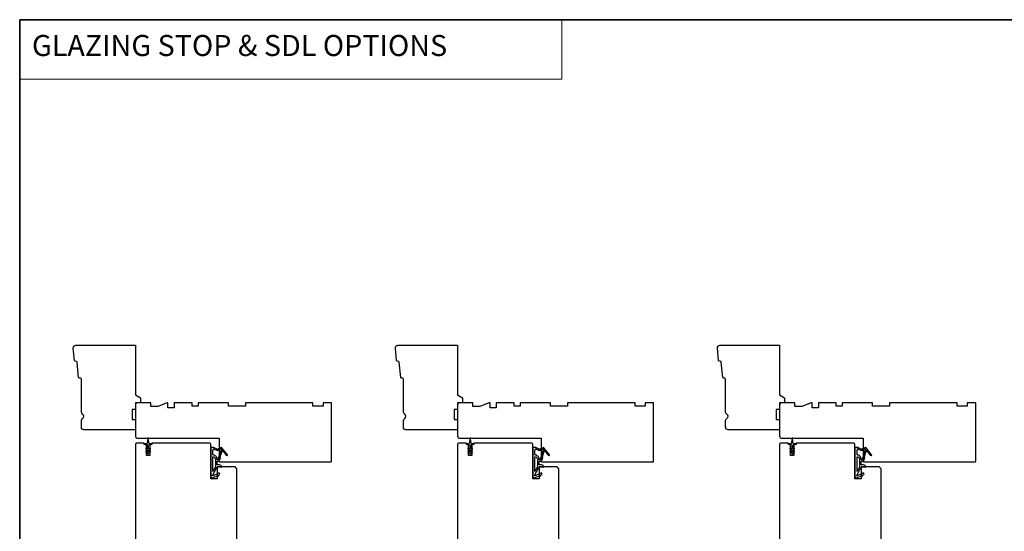
# Model space of a CAD drawing. Extents: x 3441 to 3642, y 217 to 426.
# Drawn here: x 3541 to 3564, y 414 to 426 of the extents above; entities that cross this region are included whole.
import ezdxf

# ---------------------------------------------------------------- set-up
doc = ezdxf.new("R2010")
doc.units = 0
doc.header["$LTSCALE"] = 250
doc.header["$MEASUREMENT"] = 0
doc.linetypes.add('HIDDEN', pattern=[0.375, 0.25, -0.125])
for name, color, linetype, lineweight in [('1', 1, 'CONTINUOUS', 13), ('5', 7, 'HIDDEN', 9), ('8', 7, 'CONTINUOUS', 35), ('Wood', 7, 'CONTINUOUS', 25)]:
    doc.layers.add(name, color=color, linetype=linetype, lineweight=lineweight)
doc.layers.add('MISCELLANEOUS', color=6, linetype='CONTINUOUS')
doc.styles.add('BOLD', font='txt')

# ---------------------------------------------------------------- blocks, each defined once
blk = doc.blocks.new('11075 WEATHERSTRIP')
at = {"layer": 'MISCELLANEOUS'}
for points in [[(-4505.95, 16826.71), (-4505.87, 16826.77, 0.414214), (-4505.83, 16827.05), (-4509.15, 16831.36, 0.339454), (-4509.5, 16831.46), (-4511.61, 16830.58, -1.57384), (-4511.97, 16830.58), (-4514.04, 16831.54), (-4515.79, 16831.54), (-4515.79, 16814.54, 0.548619), (-4514.37, 16813.64), (-4512.33, 16814.59), (-4511.17, 16814.58), (-4511.38, 16815.03), (-4510.29, 16815.54), (-4510.71, 16816.44), (-4514.41, 16814.72, -0.719897), (-4514.67, 16815), (-4512.16, 16819.72, -0.244698), (-4511.93, 16819.88), (-4510.99, 16819.99), (-4509.29, 16819.9, 0.400552), (-4510.59, 16821.14), (-4511.99, 16821.14), (-4511.99, 16823.39), (-4510.99, 16823.39, 0.327819), (-4510.51, 16823.74), (-4509.92, 16825.65, -0.414214), (-4510.11, 16826.03), (-4509.09, 16829.31), (-4509.15, 16829.39, -1), (-4508.83, 16829.63), (-4506.69, 16826.85), (-4506.13, 16826.67, 0.244698)], [(-4511.11, 16824.64, -1), (-4511.11, 16824.24), (-4511.99, 16824.24), (-4511.99, 16824.55, 0.414214), (-4514.49, 16827.05), (-4514.49, 16829.79), (-4514.16, 16830.7, -1.044614), (-4513.79, 16830.54), (-4512.34, 16829.87, 0.210583), (-4511.29, 16829.85), (-4509.93, 16830.41, -0.876976), (-4509.58, 16830.61), (-4509.22, 16830.14), (-4509.84, 16829.56), (-4511.3, 16824.9, 0.506229)], [(-4514.49, 16826.05, -0.414214), (-4512.99, 16824.55), (-4512.99, 16820.07), (-4514.49, 16817.25)]]:
    blk.add_lwpolyline(points, format="xyb", close=True, dxfattribs=at)

msp = doc.modelspace()

# ---------------------------------------------------------------- linework, layer by layer
at = {"layer": '1', "linetype": 'Continuous'}
msp.add_lwpolyline([(3540.74003, 426.11555), (3553.36219, 426.11555), (3553.36219, 424.73018), (3540.74003, 424.73018)], close=True, dxfattribs=at)
at = {"layer": '8', "linetype": 'Continuous'}
msp.add_lwpolyline([(3540.74003, 426.11555), (3587.20338, 426.11555), (3587.20338, 394.81274), (3540.74003, 394.81274)], close=True, dxfattribs=at)
at = {"layer": 'MISCELLANEOUS'}
for points in [[(3543.67943, 416.0581), (3543.71932, 416.03016), (3543.71932, 416.0152, 1), (3543.74295, 416.0152), (3543.74295, 416.03016), (3543.78284, 416.0581, 0.99999999), (3543.77155, 416.07422), (3543.74295, 416.05419), (3543.74295, 416.09394), (3543.78284, 416.12188, 1), (3543.77155, 416.138), (3543.74295, 416.11797), (3543.74295, 416.20024, -0.41421356), (3543.76263, 416.21992), (3543.79511, 416.21992, 0.90040404), (3543.79716, 416.23939), (3543.75882, 416.24754, -0.31649848), (3543.75112, 416.25584), (3543.75002, 416.26393, -0.45372295), (3543.74682, 416.28741), (3543.73504, 416.374, 0.87312428), (3543.72723, 416.374), (3543.71545, 416.28741, -0.45372295), (3543.71226, 416.26393), (3543.71115, 416.25584, -0.31649848), (3543.70345, 416.24754), (3543.66511, 416.23939, 0.90040404), (3543.66716, 416.21992), (3543.69964, 416.21992, -0.41421356), (3543.71932, 416.20024), (3543.71932, 416.11797), (3543.69072, 416.138, 1), (3543.67943, 416.12188), (3543.71932, 416.09394), (3543.71932, 416.05419), (3543.69072, 416.07422, 0.99999999), (3543.67943, 416.0581)], [(3551.1794, 416.0581), (3551.21929, 416.03016), (3551.21929, 416.0152, 1), (3551.24292, 416.0152), (3551.24292, 416.03016), (3551.28281, 416.0581, 0.99999999), (3551.27152, 416.07422), (3551.24292, 416.05419), (3551.24292, 416.09394), (3551.28281, 416.12188, 1), (3551.27152, 416.138), (3551.24292, 416.11797), (3551.24292, 416.20024, -0.41421356), (3551.2626, 416.21992), (3551.29508, 416.21992, 0.90040404), (3551.29713, 416.23939), (3551.25879, 416.24754, -0.31649848), (3551.25109, 416.25584), (3551.24999, 416.26393, -0.45372295), (3551.24679, 416.28741), (3551.23501, 416.374, 0.87312428), (3551.2272, 416.374), (3551.21542, 416.28741, -0.45372295), (3551.21223, 416.26393), (3551.21112, 416.25584, -0.31649848), (3551.20342, 416.24754), (3551.16508, 416.23939, 0.90040404), (3551.16713, 416.21992), (3551.19961, 416.21992, -0.41421356), (3551.21929, 416.20024), (3551.21929, 416.11797), (3551.19069, 416.138, 1), (3551.1794, 416.12188), (3551.21929, 416.09394), (3551.21929, 416.05419), (3551.19069, 416.07422, 0.99999999), (3551.1794, 416.0581)], [(3558.67937, 416.0581), (3558.71926, 416.03016), (3558.71926, 416.0152, 1), (3558.74289, 416.0152), (3558.74289, 416.03016), (3558.78278, 416.0581, 0.99999999), (3558.77149, 416.07422), (3558.74289, 416.05419), (3558.74289, 416.09394), (3558.78278, 416.12188, 1), (3558.77149, 416.138), (3558.74289, 416.11797), (3558.74289, 416.20024, -0.41421356), (3558.76257, 416.21992), (3558.79505, 416.21992, 0.90040404), (3558.7971, 416.23939), (3558.75876, 416.24754, -0.31649848), (3558.75106, 416.25584), (3558.74996, 416.26393, -0.45372295), (3558.74676, 416.28741), (3558.73498, 416.374, 0.87312428), (3558.72717, 416.374), (3558.71539, 416.28741, -0.45372295), (3558.7122, 416.26393), (3558.71109, 416.25584, -0.31649848), (3558.70339, 416.24754), (3558.66505, 416.23939, 0.90040404), (3558.6671, 416.21992), (3558.69958, 416.21992, -0.41421356), (3558.71926, 416.20024), (3558.71926, 416.11797), (3558.69066, 416.138, 1), (3558.67937, 416.12188), (3558.71926, 416.09394), (3558.71926, 416.05419), (3558.69066, 416.07422, 0.99999999), (3558.67937, 416.0581)]]:
    msp.add_lwpolyline(points, format="xyb", dxfattribs=at)
at = {"layer": 'Wood'}
for points in [[(3543.43588, 417.38063), (3543.55399, 417.31244), (3543.55399, 417.19433), (3543.43588, 417.19433), (3543.43588, 417.03685), (3543.35714, 417.03685), (3543.35714, 416.80063), (3543.43588, 416.80063), (3543.43588, 416.56441), (3542.2351, 416.56441, -0.41421356), (3542.17604, 416.62347), (3542.17604, 416.77708, -0.26794919), (3542.20557, 416.82823, 0.57735027), (3542.20557, 416.93051, -0.26794919), (3542.17604, 416.98166), (3542.17604, 417.74551, 0.39139246), (3542.1579, 417.76513), (3542.13119, 417.76724, -0.36397023), (3542.11314, 417.78497), (3542.07885, 418.1411, 0.36397023), (3542.0608, 418.15883), (3542.03409, 418.16093, -0.36397023), (3542.01604, 418.17867), (3541.98816, 418.46819, -0.44261709), (3542.04694, 418.53291), (3543.43588, 418.53291)], [(3550.93585, 417.38063), (3551.05396, 417.31244), (3551.05396, 417.19433), (3550.93585, 417.19433), (3550.93585, 417.03685), (3550.85711, 417.03685), (3550.85711, 416.80063), (3550.93585, 416.80063), (3550.93585, 416.56441), (3549.73507, 416.56441, -0.41421356), (3549.67601, 416.62347), (3549.67601, 416.77708, -0.26794919), (3549.70554, 416.82823, 0.57735027), (3549.70554, 416.93051, -0.26794919), (3549.67601, 416.98166), (3549.67601, 417.74551, 0.39139246), (3549.65787, 417.76513), (3549.63116, 417.76724, -0.36397023), (3549.61311, 417.78497), (3549.57882, 418.1411, 0.36397023), (3549.56077, 418.15883), (3549.53406, 418.16093, -0.36397023), (3549.51601, 418.17867), (3549.48813, 418.46819, -0.44261709), (3549.54691, 418.53291), (3550.93585, 418.53291)], [(3558.43582, 417.38063), (3558.55393, 417.31244), (3558.55393, 417.19433), (3558.43582, 417.19433), (3558.43582, 417.03685), (3558.35708, 417.03685), (3558.35708, 416.80063), (3558.43582, 416.80063), (3558.43582, 416.56441), (3557.23504, 416.56441, -0.41421356), (3557.17598, 416.62347), (3557.17598, 416.77708, -0.26794919), (3557.20551, 416.82823, 0.57735027), (3557.20551, 416.93051, -0.26794919), (3557.17598, 416.98166), (3557.17598, 417.74551, 0.39139246), (3557.15784, 417.76513), (3557.13113, 417.76724, -0.36397023), (3557.11308, 417.78497), (3557.07879, 418.1411, 0.36397023), (3557.06074, 418.15883), (3557.03403, 418.16093, -0.36397023), (3557.01598, 418.17867), (3556.9881, 418.46819, -0.44261709), (3557.04688, 418.53291), (3558.43582, 418.53291)], [(3545.40438, 415.81638), (3547.98311, 415.81638, 0.41421356), (3548.0028, 415.83607), (3548.0028, 417.19433), (3547.80595, 417.19433), (3547.80595, 417.11559), (3547.56973, 417.11559), (3547.56973, 417.19433), (3545.99493, 417.19433), (3545.99493, 417.11559), (3545.60123, 417.11559), (3545.60123, 417.19433), (3544.89257, 417.19433), (3544.89257, 417.11559), (3544.75477, 417.11559), (3544.75477, 417.19433), (3544.33863, 417.19433), (3544.33863, 417.07622), (3544.19296, 417.07622), (3544.19296, 417.19433), (3544.17327, 417.19433), (3543.95674, 417.10575), (3543.79021, 417.10575), (3543.79021, 417.19433), (3543.49493, 417.19433, 0.41421356), (3543.43588, 417.13528), (3543.43588, 416.42662, 0.41421356), (3543.49493, 416.36756), (3545.38469, 416.36756), (3545.38469, 415.83607, 0.41421356)], [(3552.90435, 415.81638), (3555.48308, 415.81638, 0.41421356), (3555.50277, 415.83607), (3555.50277, 417.19433), (3555.30592, 417.19433), (3555.30592, 417.11559), (3555.0697, 417.11559), (3555.0697, 417.19433), (3553.4949, 417.19433), (3553.4949, 417.11559), (3553.1012, 417.11559), (3553.1012, 417.19433), (3552.39254, 417.19433), (3552.39254, 417.11559), (3552.25474, 417.11559), (3552.25474, 417.19433), (3551.8386, 417.19433), (3551.8386, 417.07622), (3551.69293, 417.07622), (3551.69293, 417.19433), (3551.67324, 417.19433), (3551.45671, 417.10575), (3551.29018, 417.10575), (3551.29018, 417.19433), (3550.9949, 417.19433, 0.41421356), (3550.93585, 417.13528), (3550.93585, 416.42662, 0.41421356), (3550.9949, 416.36756), (3552.88466, 416.36756), (3552.88466, 415.83607, 0.41421356)], [(3560.40432, 415.81638), (3562.98305, 415.81638, 0.41421356), (3563.00274, 415.83607), (3563.00274, 417.19433), (3562.80589, 417.19433), (3562.80589, 417.11559), (3562.56967, 417.11559), (3562.56967, 417.19433), (3560.99487, 417.19433), (3560.99487, 417.11559), (3560.60117, 417.11559), (3560.60117, 417.19433), (3559.89251, 417.19433), (3559.89251, 417.11559), (3559.75471, 417.11559), (3559.75471, 417.19433), (3559.33857, 417.19433), (3559.33857, 417.07622), (3559.1929, 417.07622), (3559.1929, 417.19433), (3559.17321, 417.19433), (3558.95668, 417.10575), (3558.79015, 417.10575), (3558.79015, 417.19433), (3558.49487, 417.19433, 0.41421356), (3558.43582, 417.13528), (3558.43582, 416.42662, 0.41421356), (3558.49487, 416.36756), (3560.38463, 416.36756), (3560.38463, 415.83607, 0.41421356)]]:
    msp.add_lwpolyline(points, format="xyb", close=True, dxfattribs=at)
for points in [[(3545.79806, 413.92662), (3545.79806, 415.6589), (3545.75869, 415.69827), (3545.33546, 415.69827), (3545.33546, 415.42268), (3545.18783, 415.42268), (3545.18783, 416.22977, 0.41421356), (3545.16814, 416.24945), (3543.81972, 416.24945), (3543.81972, 416.21992), (3543.77051, 416.21992), (3543.77051, 415.96402), (3543.69177, 415.96402), (3543.69177, 416.21992), (3543.64255, 416.21992), (3543.64255, 416.24945), (3543.45555, 416.24945, 0.41421356), (3543.43586, 416.22977), (3543.43586, 413.47387, 0.41421356)], [(3553.29803, 413.92662), (3553.29803, 415.6589), (3553.25866, 415.69827), (3552.83543, 415.69827), (3552.83543, 415.42268), (3552.6878, 415.42268), (3552.6878, 416.22977, 0.41421356), (3552.66811, 416.24945), (3551.31969, 416.24945), (3551.31969, 416.21992), (3551.27048, 416.21992), (3551.27048, 415.96402), (3551.19174, 415.96402), (3551.19174, 416.21992), (3551.14252, 416.21992), (3551.14252, 416.24945), (3550.95552, 416.24945, 0.41421356), (3550.93583, 416.22977), (3550.93583, 413.47387, 0.41421356)], [(3560.798, 413.92662), (3560.798, 415.6589), (3560.75863, 415.69827), (3560.3354, 415.69827), (3560.3354, 415.42268), (3560.18777, 415.42268), (3560.18777, 416.22977, 0.41421356), (3560.16808, 416.24945), (3558.81966, 416.24945), (3558.81966, 416.21992), (3558.77045, 416.21992), (3558.77045, 415.96402), (3558.69171, 415.96402), (3558.69171, 416.21992), (3558.64249, 416.21992), (3558.64249, 416.24945), (3558.45549, 416.24945, 0.41421356), (3558.4358, 416.22977), (3558.4358, 413.47387, 0.41421356)]]:
    msp.add_lwpolyline(points, format="xyb", dxfattribs=at)

# ---------------------------------------------------------------- block references
at = {"layer": 'MISCELLANEOUS', "xscale": 0.03937, "yscale": 0.03937, "zscale": 0.03937}
for p in [(3722.97454, -246.50312), (3730.47451, -246.50312), (3737.97448, -246.50312)]:
    msp.add_blockref('11075 WEATHERSTRIP', p, dxfattribs=at)

# ---------------------------------------------------------------- texts
at = {"layer": '5', "linetype": 'Continuous', "lineweight": 15, "style": 'BOLD'}
msp.add_text('GLAZING STOP & SDL OPTIONS', height=0.4905505, dxfattribs=at).set_placement((3541.02578, 425.26917))

doc.saveas('drawing.dxf')
